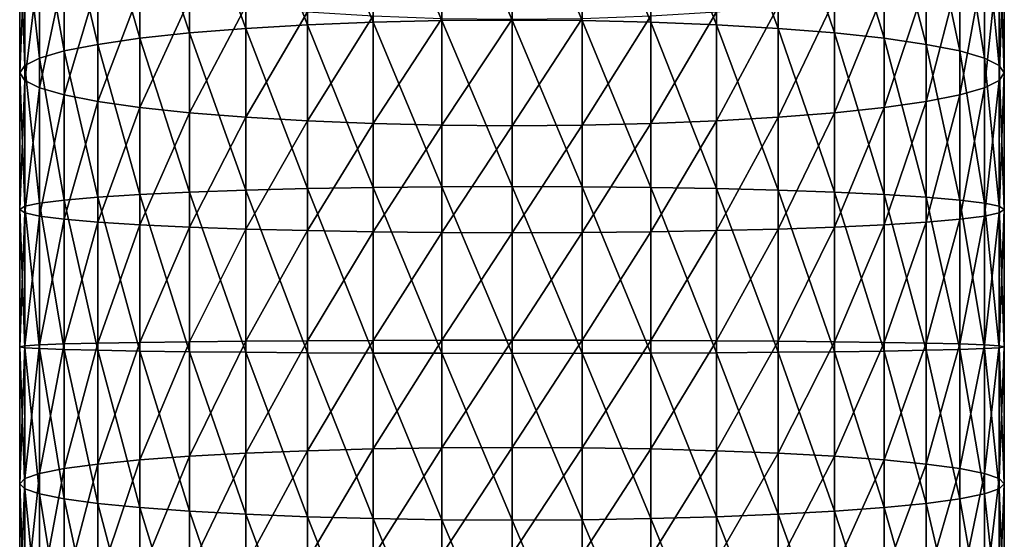
# Model space of a CAD drawing. Extents: x -23 to 88, y -252 to 24.
# Drawn here: x -14 to 14, y -140 to -125 of the extents above; entities that cross this region are included whole.
import ezdxf

# ---------------------------------------------------------------- set-up
doc = ezdxf.new("R2010")
doc.units = 0
doc.header["$MEASUREMENT"] = 0
doc.layers.add('L8', color=7, linetype='Continuous')

msp = doc.modelspace()

# ---------------------------------------------------------------- linework, layer by layer
at = {"layer": 'L8', "color": 7}
for points in [[(-5.857352, -120.1604, 416.6325), (-3.972429, -124.7417, 417.9763), (-3.972429, -120.0429, 417.3256)], [(-3.972429, -120.0429, 417.3256), (-2.006639, -124.6959, 418.4015), (-2.006639, -119.9715, 417.7473)], [(-3.972429, -120.0429, 417.3256), (-3.972429, -124.7417, 417.9763), (-2.006639, -124.6959, 418.4015)], [(-2.006639, -119.9715, 417.7473), (0, -124.6805, 418.5442), (0, -119.9475, 417.8888)], [(-2.006639, -119.9715, 417.7473), (-2.006639, -124.6959, 418.4015), (0, -124.6805, 418.5442)], [(0, -119.9475, 417.8888), (0, -124.6805, 418.5442), (2.006639, -124.6959, 418.4015)], [(0, -119.9475, 417.8888), (2.006639, -124.6959, 418.4015), (2.006639, -119.9715, 417.7473)], [(2.006639, -119.9715, 417.7473), (2.006639, -124.6959, 418.4015), (3.972429, -124.7417, 417.9763)], [(2.006639, -119.9715, 417.7473), (3.972429, -124.7417, 417.9763), (3.972429, -120.0429, 417.3256)], [(3.972429, -120.0429, 417.3256), (3.972429, -124.7417, 417.9763), (5.857352, -124.8171, 417.2774)], [(3.972429, -120.0429, 417.3256), (5.857352, -124.8171, 417.2774), (5.857352, -120.1604, 416.6325)], [(-9.233536, -120.5228, 414.4932), (-7.623035, -124.9204, 416.3188), (-7.623035, -120.3214, 415.6819)], [(-7.623035, -120.3214, 415.6819), (-5.857352, -124.8171, 417.2774), (-5.857352, -120.1604, 416.6325)], [(-7.623035, -120.3214, 415.6819), (-7.623035, -124.9204, 416.3188), (-5.857352, -124.8171, 417.2774)], [(-5.857352, -120.1604, 416.6325), (-5.857352, -124.8171, 417.2774), (-3.972429, -124.7417, 417.9763)], [(5.857352, -120.1604, 416.6325), (5.857352, -124.8171, 417.2774), (7.623035, -124.9204, 416.3188)], [(5.857352, -120.1604, 416.6325), (7.623035, -124.9204, 416.3188), (7.623035, -120.3214, 415.6819)], [(7.623035, -120.3214, 415.6819), (7.623035, -124.9204, 416.3188), (9.233536, -125.0497, 415.1201)], [(7.623035, -120.3214, 415.6819), (9.233536, -125.0497, 415.1201), (9.233536, -120.5228, 414.4932)], [(-10.65607, -120.7604, 413.0906), (-9.233536, -125.0497, 415.1201), (-9.233536, -120.5228, 414.4932)], [(-9.233536, -120.5228, 414.4932), (-9.233536, -125.0497, 415.1201), (-7.623035, -124.9204, 416.3188)], [(9.233536, -120.5228, 414.4932), (9.233536, -125.0497, 415.1201), (10.65607, -125.2021, 413.7058)], [(9.233536, -120.5228, 414.4932), (10.65607, -125.2021, 413.7058), (10.65607, -120.7604, 413.0906)], [(-11.86167, -121.0294, 411.5028), (-10.65607, -125.2021, 413.7058), (-10.65607, -120.7604, 413.0906)], [(-10.65607, -120.7604, 413.0906), (-10.65607, -125.2021, 413.7058), (-9.233536, -125.0497, 415.1201)], [(10.65607, -120.7604, 413.0906), (10.65607, -125.2021, 413.7058), (11.86167, -125.3748, 412.1046)], [(10.65607, -120.7604, 413.0906), (11.86167, -125.3748, 412.1046), (11.86167, -121.0294, 411.5028)], [(-12.82581, -121.3243, 409.7619), (-11.86167, -125.3748, 412.1046), (-11.86167, -121.0294, 411.5028)], [(-11.86167, -121.0294, 411.5028), (-11.86167, -125.3748, 412.1046), (-10.65607, -125.2021, 413.7058)], [(11.86167, -121.0294, 411.5028), (11.86167, -125.3748, 412.1046), (12.82581, -125.5641, 410.349)], [(11.86167, -121.0294, 411.5028), (12.82581, -125.5641, 410.349), (12.82581, -121.3243, 409.7619)], [(-13.52885, -121.6392, 407.9035), (-12.82581, -125.5641, 410.349), (-12.82581, -121.3243, 409.7619)], [(-12.82581, -121.3243, 409.7619), (-12.82581, -125.5641, 410.349), (-11.86167, -125.3748, 412.1046)], [(12.82581, -121.3243, 409.7619), (12.82581, -125.5641, 410.349), (13.52885, -125.7661, 408.475)], [(12.82581, -121.3243, 409.7619), (13.52885, -125.7661, 408.475), (13.52885, -121.6392, 407.9035)], [(-13.95648, -121.9675, 405.9653), (-13.52885, -125.7661, 408.475), (-13.52885, -121.6392, 407.9035)], [(-13.52885, -121.6392, 407.9035), (-13.52885, -125.7661, 408.475), (-12.82581, -125.5641, 410.349)], [(13.52885, -121.6392, 407.9035), (13.52885, -125.7661, 408.475), (13.95648, -125.9769, 406.5205)], [(13.52885, -121.6392, 407.9035), (13.95648, -125.9769, 406.5205), (13.95648, -121.9675, 405.9653)], [(-14.1, -122.3027, 403.9868), (-13.95648, -125.9769, 406.5205), (-13.95648, -121.9675, 405.9653)], [(-13.95648, -121.9675, 405.9653), (-13.95648, -125.9769, 406.5205), (-13.52885, -125.7661, 408.475)], [(13.95648, -121.9675, 405.9653), (13.95648, -125.9769, 406.5205), (14.1, -126.192, 404.5255)], [(13.95648, -121.9675, 405.9653), (14.1, -126.192, 404.5255), (14.1, -122.3027, 403.9868)], [(-13.95648, -122.6379, 402.0084), (-14.1, -126.192, 404.5255), (-14.1, -122.3027, 403.9868)], [(-14.1, -122.3027, 403.9868), (-14.1, -126.192, 404.5255), (-13.95648, -125.9769, 406.5205)], [(14.1, -122.3027, 403.9868), (14.1, -126.192, 404.5255), (13.95648, -126.4071, 402.5304)], [(14.1, -122.3027, 403.9868), (13.95648, -126.4071, 402.5304), (13.95648, -122.6379, 402.0084)], [(-13.95648, -122.6379, 402.0084), (-13.95648, -126.4071, 402.5304), (-14.1, -126.192, 404.5255)], [(-13.52885, -122.9662, 400.0702), (-13.95648, -126.4071, 402.5304), (-13.95648, -122.6379, 402.0084)], [(13.95648, -122.6379, 402.0084), (13.95648, -126.4071, 402.5304), (13.52885, -126.6178, 400.5759)], [(13.95648, -122.6379, 402.0084), (13.52885, -126.6178, 400.5759), (13.52885, -122.9662, 400.0702)], [(-13.52885, -122.9662, 400.0702), (-13.52885, -126.6178, 400.5759), (-13.95648, -126.4071, 402.5304)], [(-12.82581, -123.2811, 398.2118), (-13.52885, -126.6178, 400.5759), (-13.52885, -122.9662, 400.0702)], [(13.52885, -122.9662, 400.0702), (13.52885, -126.6178, 400.5759), (12.82581, -126.8199, 398.7018)], [(13.52885, -122.9662, 400.0702), (12.82581, -126.8199, 398.7018), (12.82581, -123.2811, 398.2118)], [(-12.82581, -123.2811, 398.2118), (-12.82581, -126.8199, 398.7018), (-13.52885, -126.6178, 400.5759)], [(-11.86167, -123.576, 396.4709), (-12.82581, -126.8199, 398.7018), (-12.82581, -123.2811, 398.2118)], [(12.82581, -123.2811, 398.2118), (12.82581, -126.8199, 398.7018), (11.86167, -127.0092, 396.9463)], [(12.82581, -123.2811, 398.2118), (11.86167, -127.0092, 396.9463), (11.86167, -123.576, 396.4709)], [(-11.86167, -127.0092, 396.9463), (-12.82581, -126.8199, 398.7018), (-11.86167, -123.576, 396.4709)], [(-11.86167, -127.0092, 396.9463), (-11.86167, -123.576, 396.4709), (-10.65607, -123.845, 394.883)], [(11.86167, -123.576, 396.4709), (11.86167, -127.0092, 396.9463), (10.65607, -127.1818, 395.3451)], [(11.86167, -123.576, 396.4709), (10.65607, -127.1818, 395.3451), (10.65607, -123.845, 394.883)], [(-10.65607, -127.1818, 395.3451), (-11.86167, -127.0092, 396.9463), (-10.65607, -123.845, 394.883)], [(-10.65607, -127.1818, 395.3451), (-10.65607, -123.845, 394.883), (-9.233536, -124.0826, 393.4805)], [(10.65607, -123.845, 394.883), (10.65607, -127.1818, 395.3451), (9.233536, -127.3343, 393.9308)], [(10.65607, -123.845, 394.883), (9.233536, -127.3343, 393.9308), (9.233536, -124.0826, 393.4805)], [(-9.233536, -127.3343, 393.9308), (-10.65607, -127.1818, 395.3451), (-9.233536, -124.0826, 393.4805)], [(-9.233536, -127.3343, 393.9308), (-9.233536, -124.0826, 393.4805), (-7.623035, -124.284, 392.2918)], [(-7.623035, -127.4635, 392.7321), (-9.233536, -127.3343, 393.9308), (-7.623035, -124.284, 392.2918)], [(-5.857352, -124.445, 391.3412), (-7.623035, -127.4635, 392.7321), (-7.623035, -124.284, 392.2918)], [(7.623035, -124.284, 392.2918), (7.623035, -127.4635, 392.7321), (5.857352, -127.5669, 391.7736)], [(7.623035, -124.284, 392.2918), (5.857352, -127.5669, 391.7736), (5.857352, -124.445, 391.3412)], [(9.233536, -124.0826, 393.4805), (9.233536, -127.3343, 393.9308), (7.623035, -127.4635, 392.7321)], [(9.233536, -124.0826, 393.4805), (7.623035, -127.4635, 392.7321), (7.623035, -124.284, 392.2918)], [(-5.857352, -127.5669, 391.7736), (-7.623035, -127.4635, 392.7321), (-5.857352, -124.445, 391.3412)], [(-3.972429, -124.5625, 390.648), (-5.857352, -127.5669, 391.7736), (-5.857352, -124.445, 391.3412)], [(-3.972429, -127.6422, 391.0746), (-5.857352, -127.5669, 391.7736), (-3.972429, -124.5625, 390.648)], [(-3.972429, -124.5625, 390.648), (-2.006639, -124.6339, 390.2264), (-3.972429, -127.6422, 391.0746)], [(-3.972429, -127.6422, 391.0746), (-2.006639, -124.6339, 390.2264), (-2.006639, -127.6881, 390.6494)], [(-2.006639, -124.6339, 390.2264), (0, -124.6579, 390.0849), (-2.006639, -127.6881, 390.6494)], [(2.006639, -124.6339, 390.2264), (2.006639, -127.6881, 390.6494), (0, -127.7035, 390.5067)], [(2.006639, -124.6339, 390.2264), (0, -127.7035, 390.5067), (0, -124.6579, 390.0849)], [(3.972429, -124.5625, 390.648), (3.972429, -127.6422, 391.0746), (2.006639, -127.6881, 390.6494)], [(3.972429, -124.5625, 390.648), (2.006639, -127.6881, 390.6494), (2.006639, -124.6339, 390.2264)], [(5.857352, -124.445, 391.3412), (5.857352, -127.5669, 391.7736), (3.972429, -127.6422, 391.0746)], [(5.857352, -124.445, 391.3412), (3.972429, -127.6422, 391.0746), (3.972429, -124.5625, 390.648)], [(-9.233536, -125.0497, 415.1201), (-7.623035, -129.5495, 416.6768), (-7.623035, -124.9204, 416.3188)], [(-7.623035, -124.9204, 416.3188), (-5.857352, -129.5042, 417.6399), (-5.857352, -124.8171, 417.2774)], [(-7.623035, -124.9204, 416.3188), (-7.623035, -129.5495, 416.6768), (-5.857352, -129.5042, 417.6399)], [(-5.857352, -124.8171, 417.2774), (-3.972429, -129.4712, 418.3422), (-3.972429, -124.7417, 417.9763)], [(-5.857352, -124.8171, 417.2774), (-5.857352, -129.5042, 417.6399), (-3.972429, -129.4712, 418.3422)], [(-3.972429, -124.7417, 417.9763), (-2.006639, -129.4511, 418.7693), (-2.006639, -124.6959, 418.4015)], [(-3.972429, -124.7417, 417.9763), (-3.972429, -129.4712, 418.3422), (-2.006639, -129.4511, 418.7693)], [(-2.006639, -127.6881, 390.6494), (0, -124.6579, 390.0849), (0, -127.7035, 390.5067)], [(-2.006639, -124.6959, 418.4015), (0, -129.4444, 418.9127), (0, -124.6805, 418.5442)], [(-2.006639, -124.6959, 418.4015), (-2.006639, -129.4511, 418.7693), (0, -129.4444, 418.9127)], [(0, -124.6805, 418.5442), (0, -129.4444, 418.9127), (2.006639, -129.4511, 418.7693)], [(0, -124.6805, 418.5442), (2.006639, -129.4511, 418.7693), (2.006639, -124.6959, 418.4015)], [(2.006639, -124.6959, 418.4015), (2.006639, -129.4511, 418.7693), (3.972429, -129.4712, 418.3422)], [(2.006639, -124.6959, 418.4015), (3.972429, -129.4712, 418.3422), (3.972429, -124.7417, 417.9763)], [(3.972429, -124.7417, 417.9763), (3.972429, -129.4712, 418.3422), (5.857352, -129.5042, 417.6399)], [(3.972429, -124.7417, 417.9763), (5.857352, -129.5042, 417.6399), (5.857352, -124.8171, 417.2774)], [(5.857352, -124.8171, 417.2774), (5.857352, -129.5042, 417.6399), (7.623035, -129.5495, 416.6768)], [(5.857352, -124.8171, 417.2774), (7.623035, -129.5495, 416.6768), (7.623035, -124.9204, 416.3188)], [(7.623035, -124.9204, 416.3188), (7.623035, -129.5495, 416.6768), (9.233536, -129.6061, 415.4726)], [(7.623035, -124.9204, 416.3188), (9.233536, -129.6061, 415.4726), (9.233536, -125.0497, 415.1201)], [(-11.86167, -125.3748, 412.1046), (-10.65607, -129.6729, 414.0516), (-10.65607, -125.2021, 413.7058)], [(-10.65607, -125.2021, 413.7058), (-9.233536, -129.6061, 415.4726), (-9.233536, -125.0497, 415.1201)], [(-10.65607, -125.2021, 413.7058), (-10.65607, -129.6729, 414.0516), (-9.233536, -129.6061, 415.4726)], [(-9.233536, -125.0497, 415.1201), (-9.233536, -129.6061, 415.4726), (-7.623035, -129.5495, 416.6768)], [(9.233536, -125.0497, 415.1201), (9.233536, -129.6061, 415.4726), (10.65607, -129.6729, 414.0516)], [(9.233536, -125.0497, 415.1201), (10.65607, -129.6729, 414.0516), (10.65607, -125.2021, 413.7058)], [(10.65607, -125.2021, 413.7058), (10.65607, -129.6729, 414.0516), (11.86167, -129.7486, 412.4429)], [(10.65607, -125.2021, 413.7058), (11.86167, -129.7486, 412.4429), (11.86167, -125.3748, 412.1046)], [(-12.82581, -125.5641, 410.349), (-11.86167, -129.7486, 412.4429), (-11.86167, -125.3748, 412.1046)], [(-11.86167, -125.3748, 412.1046), (-11.86167, -129.7486, 412.4429), (-10.65607, -129.6729, 414.0516)], [(11.86167, -125.3748, 412.1046), (11.86167, -129.7486, 412.4429), (12.82581, -129.8315, 410.6791)], [(11.86167, -125.3748, 412.1046), (12.82581, -129.8315, 410.6791), (12.82581, -125.5641, 410.349)], [(-13.95648, -125.9769, 406.5205), (-13.52885, -129.9201, 408.7963), (-13.52885, -125.7661, 408.475)], [(-13.52885, -125.7661, 408.475), (-12.82581, -129.8315, 410.6791), (-12.82581, -125.5641, 410.349)], [(-13.52885, -125.7661, 408.475), (-13.52885, -129.9201, 408.7963), (-12.82581, -129.8315, 410.6791)], [(-12.82581, -125.5641, 410.349), (-12.82581, -129.8315, 410.6791), (-11.86167, -129.7486, 412.4429)], [(12.82581, -125.5641, 410.349), (12.82581, -129.8315, 410.6791), (13.52885, -129.9201, 408.7963)], [(12.82581, -125.5641, 410.349), (13.52885, -129.9201, 408.7963), (13.52885, -125.7661, 408.475)], [(13.52885, -125.7661, 408.475), (13.52885, -129.9201, 408.7963), (13.95648, -130.0124, 406.8327)], [(13.52885, -125.7661, 408.475), (13.95648, -130.0124, 406.8327), (13.95648, -125.9769, 406.5205)], [(-14.1, -126.192, 404.5255), (-13.95648, -130.0124, 406.8327), (-13.95648, -125.9769, 406.5205)], [(-13.95648, -125.9769, 406.5205), (-13.95648, -130.0124, 406.8327), (-13.52885, -129.9201, 408.7963)], [(13.95648, -125.9769, 406.5205), (13.95648, -130.0124, 406.8327), (14.1, -130.1067, 404.8283)], [(13.95648, -125.9769, 406.5205), (14.1, -130.1067, 404.8283), (14.1, -126.192, 404.5255)], [(-13.95648, -126.4071, 402.5304), (-14.1, -130.1067, 404.8283), (-14.1, -126.192, 404.5255)], [(-14.1, -126.192, 404.5255), (-14.1, -130.1067, 404.8283), (-13.95648, -130.0124, 406.8327)], [(14.1, -126.192, 404.5255), (14.1, -130.1067, 404.8283), (13.95648, -130.2009, 402.8238)], [(14.1, -126.192, 404.5255), (13.95648, -130.2009, 402.8238), (13.95648, -126.4071, 402.5304)], [(-13.95648, -126.4071, 402.5304), (-13.95648, -130.2009, 402.8238), (-14.1, -130.1067, 404.8283)], [(-13.52885, -126.6178, 400.5759), (-13.95648, -130.2009, 402.8238), (-13.95648, -126.4071, 402.5304)], [(-13.52885, -126.6178, 400.5759), (-13.52885, -130.2933, 400.8602), (-13.95648, -130.2009, 402.8238)], [(-12.82581, -126.8199, 398.7018), (-13.52885, -130.2933, 400.8602), (-13.52885, -126.6178, 400.5759)], [(13.52885, -126.6178, 400.5759), (13.52885, -130.2933, 400.8602), (12.82581, -130.3818, 398.9774)], [(13.52885, -126.6178, 400.5759), (12.82581, -130.3818, 398.9774), (12.82581, -126.8199, 398.7018)], [(13.95648, -126.4071, 402.5304), (13.95648, -130.2009, 402.8238), (13.52885, -130.2933, 400.8602)], [(13.95648, -126.4071, 402.5304), (13.52885, -130.2933, 400.8602), (13.52885, -126.6178, 400.5759)], [(-12.82581, -130.3818, 398.9774), (-13.52885, -130.2933, 400.8602), (-12.82581, -126.8199, 398.7018)], [(-12.82581, -130.3818, 398.9774), (-12.82581, -126.8199, 398.7018), (-11.86167, -127.0092, 396.9463)], [(12.82581, -126.8199, 398.7018), (12.82581, -130.3818, 398.9774), (11.86167, -130.4647, 397.2136)], [(12.82581, -126.8199, 398.7018), (11.86167, -130.4647, 397.2136), (11.86167, -127.0092, 396.9463)], [(-11.86167, -130.4647, 397.2136), (-12.82581, -130.3818, 398.9774), (-11.86167, -127.0092, 396.9463)], [(-11.86167, -130.4647, 397.2136), (-11.86167, -127.0092, 396.9463), (-10.65607, -127.1818, 395.3451)], [(-10.65607, -130.5404, 395.6049), (-11.86167, -130.4647, 397.2136), (-10.65607, -127.1818, 395.3451)], [(-10.65607, -130.5404, 395.6049), (-10.65607, -127.1818, 395.3451), (-9.233536, -127.3343, 393.9308)], [(10.65607, -127.1818, 395.3451), (10.65607, -130.5404, 395.6049), (9.233536, -130.6072, 394.184)], [(10.65607, -127.1818, 395.3451), (9.233536, -130.6072, 394.184), (9.233536, -127.3343, 393.9308)], [(11.86167, -127.0092, 396.9463), (11.86167, -130.4647, 397.2136), (10.65607, -130.5404, 395.6049)], [(11.86167, -127.0092, 396.9463), (10.65607, -130.5404, 395.6049), (10.65607, -127.1818, 395.3451)], [(-9.233536, -130.6072, 394.184), (-10.65607, -130.5404, 395.6049), (-9.233536, -127.3343, 393.9308)], [(-7.623035, -127.4635, 392.7321), (-9.233536, -130.6072, 394.184), (-9.233536, -127.3343, 393.9308)], [(-7.623035, -130.6638, 392.9797), (-9.233536, -130.6072, 394.184), (-7.623035, -127.4635, 392.7321)], [(-5.857352, -127.5669, 391.7736), (-7.623035, -130.6638, 392.9797), (-7.623035, -127.4635, 392.7321)], [(7.623035, -127.4635, 392.7321), (7.623035, -130.6638, 392.9797), (5.857352, -130.7091, 392.0166)], [(7.623035, -127.4635, 392.7321), (5.857352, -130.7091, 392.0166), (5.857352, -127.5669, 391.7736)], [(9.233536, -127.3343, 393.9308), (9.233536, -130.6072, 394.184), (7.623035, -130.6638, 392.9797)], [(9.233536, -127.3343, 393.9308), (7.623035, -130.6638, 392.9797), (7.623035, -127.4635, 392.7321)], [(-5.857352, -130.7091, 392.0166), (-7.623035, -130.6638, 392.9797), (-5.857352, -127.5669, 391.7736)], [(-3.972429, -127.6422, 391.0746), (-5.857352, -130.7091, 392.0166), (-5.857352, -127.5669, 391.7736)], [(-3.972429, -130.7421, 391.3143), (-5.857352, -130.7091, 392.0166), (-3.972429, -127.6422, 391.0746)], [(-3.972429, -127.6422, 391.0746), (-2.006639, -127.6881, 390.6494), (-3.972429, -130.7421, 391.3143)], [(-3.972429, -130.7421, 391.3143), (-2.006639, -127.6881, 390.6494), (-2.006639, -130.7622, 390.8872)], [(-2.006639, -127.6881, 390.6494), (0, -127.7035, 390.5067), (-2.006639, -130.7622, 390.8872)], [(-2.006639, -130.7622, 390.8872), (0, -127.7035, 390.5067), (0, -130.769, 390.7438)], [(2.006639, -127.6881, 390.6494), (2.006639, -130.7622, 390.8872), (0, -130.769, 390.7438)], [(2.006639, -127.6881, 390.6494), (0, -130.769, 390.7438), (0, -127.7035, 390.5067)], [(3.972429, -127.6422, 391.0746), (3.972429, -130.7421, 391.3143), (2.006639, -130.7622, 390.8872)], [(3.972429, -127.6422, 391.0746), (2.006639, -130.7622, 390.8872), (2.006639, -127.6881, 390.6494)], [(5.857352, -127.5669, 391.7736), (5.857352, -130.7091, 392.0166), (3.972429, -130.7421, 391.3143)], [(5.857352, -127.5669, 391.7736), (3.972429, -130.7421, 391.3143), (3.972429, -127.6422, 391.0746)], [(-11.86167, -129.7486, 412.4429), (-10.65607, -134.1565, 414.1268), (-10.65607, -129.6729, 414.0516)], [(-10.65607, -129.6729, 414.0516), (-9.233536, -134.1756, 415.5492), (-9.233536, -129.6061, 415.4726)], [(-10.65607, -129.6729, 414.0516), (-10.65607, -134.1565, 414.1268), (-9.233536, -134.1756, 415.5492)], [(-9.233536, -129.6061, 415.4726), (-7.623035, -134.1918, 416.7548), (-7.623035, -129.5495, 416.6768)], [(-9.233536, -129.6061, 415.4726), (-9.233536, -134.1756, 415.5492), (-7.623035, -134.1918, 416.7548)], [(-7.623035, -129.5495, 416.6768), (-5.857352, -134.2047, 417.7188), (-5.857352, -129.5042, 417.6399)], [(-7.623035, -129.5495, 416.6768), (-7.623035, -134.1918, 416.7548), (-5.857352, -134.2047, 417.7188)], [(-5.857352, -129.5042, 417.6399), (-3.972429, -134.2141, 418.4218), (-3.972429, -129.4712, 418.3422)], [(-5.857352, -129.5042, 417.6399), (-5.857352, -134.2047, 417.7188), (-3.972429, -134.2141, 418.4218)], [(-3.972429, -129.4712, 418.3422), (-2.006639, -134.2199, 418.8494), (-2.006639, -129.4511, 418.7693)], [(-3.972429, -129.4712, 418.3422), (-3.972429, -134.2141, 418.4218), (-2.006639, -134.2199, 418.8494)], [(-2.006639, -129.4511, 418.7693), (0, -134.2218, 418.9929), (0, -129.4444, 418.9127)], [(-2.006639, -129.4511, 418.7693), (-2.006639, -134.2199, 418.8494), (0, -134.2218, 418.9929)], [(0, -129.4444, 418.9127), (0, -134.2218, 418.9929), (2.006639, -134.2199, 418.8494)], [(0, -129.4444, 418.9127), (2.006639, -134.2199, 418.8494), (2.006639, -129.4511, 418.7693)], [(2.006639, -129.4511, 418.7693), (2.006639, -134.2199, 418.8494), (3.972429, -134.2141, 418.4218)], [(2.006639, -129.4511, 418.7693), (3.972429, -134.2141, 418.4218), (3.972429, -129.4712, 418.3422)], [(3.972429, -129.4712, 418.3422), (3.972429, -134.2141, 418.4218), (5.857352, -134.2047, 417.7188)], [(3.972429, -129.4712, 418.3422), (5.857352, -134.2047, 417.7188), (5.857352, -129.5042, 417.6399)], [(5.857352, -129.5042, 417.6399), (5.857352, -134.2047, 417.7188), (7.623035, -134.1918, 416.7548)], [(5.857352, -129.5042, 417.6399), (7.623035, -134.1918, 416.7548), (7.623035, -129.5495, 416.6768)], [(7.623035, -129.5495, 416.6768), (7.623035, -134.1918, 416.7548), (9.233536, -134.1756, 415.5492)], [(7.623035, -129.5495, 416.6768), (9.233536, -134.1756, 415.5492), (9.233536, -129.6061, 415.4726)], [(9.233536, -129.6061, 415.4726), (9.233536, -134.1756, 415.5492), (10.65607, -134.1565, 414.1268)], [(9.233536, -129.6061, 415.4726), (10.65607, -134.1565, 414.1268), (10.65607, -129.6729, 414.0516)], [(10.65607, -129.6729, 414.0516), (10.65607, -134.1565, 414.1268), (11.86167, -134.1348, 412.5165)], [(10.65607, -129.6729, 414.0516), (11.86167, -134.1348, 412.5165), (11.86167, -129.7486, 412.4429)], [(-13.95648, -130.0124, 406.8327), (-13.52885, -134.0858, 408.8662), (-13.52885, -129.9201, 408.7963)], [(-13.52885, -129.9201, 408.7963), (-12.82581, -134.1112, 410.751), (-12.82581, -129.8315, 410.6791)], [(-13.52885, -129.9201, 408.7963), (-13.52885, -134.0858, 408.8662), (-12.82581, -134.1112, 410.751)], [(-12.82581, -129.8315, 410.6791), (-11.86167, -134.1348, 412.5165), (-11.86167, -129.7486, 412.4429)], [(-12.82581, -129.8315, 410.6791), (-12.82581, -134.1112, 410.751), (-11.86167, -134.1348, 412.5165)], [(-11.86167, -129.7486, 412.4429), (-11.86167, -134.1348, 412.5165), (-10.65607, -134.1565, 414.1268)], [(11.86167, -129.7486, 412.4429), (11.86167, -134.1348, 412.5165), (12.82581, -134.1112, 410.751)], [(11.86167, -129.7486, 412.4429), (12.82581, -134.1112, 410.751), (12.82581, -129.8315, 410.6791)], [(12.82581, -129.8315, 410.6791), (12.82581, -134.1112, 410.751), (13.52885, -134.0858, 408.8662)], [(12.82581, -129.8315, 410.6791), (13.52885, -134.0858, 408.8662), (13.52885, -129.9201, 408.7963)], [(13.52885, -129.9201, 408.7963), (13.52885, -134.0858, 408.8662), (13.95648, -134.0594, 406.9006)], [(13.52885, -129.9201, 408.7963), (13.95648, -134.0594, 406.9006), (13.95648, -130.0124, 406.8327)], [(-14.1, -130.1067, 404.8283), (-13.95648, -134.0594, 406.9006), (-13.95648, -130.0124, 406.8327)], [(-13.95648, -130.2009, 402.8238), (-14.1, -134.0325, 404.8941), (-14.1, -130.1067, 404.8283)], [(-14.1, -130.1067, 404.8283), (-14.1, -134.0325, 404.8941), (-13.95648, -134.0594, 406.9006)], [(-13.95648, -130.2009, 402.8238), (-13.95648, -134.0056, 402.8877), (-14.1, -134.0325, 404.8941)], [(-13.95648, -130.0124, 406.8327), (-13.95648, -134.0594, 406.9006), (-13.52885, -134.0858, 408.8662)], [(-13.52885, -130.2933, 400.8602), (-13.95648, -134.0056, 402.8877), (-13.95648, -130.2009, 402.8238)], [(13.95648, -130.2009, 402.8238), (13.95648, -134.0056, 402.8877), (13.52885, -133.9792, 400.9221)], [(13.95648, -130.2009, 402.8238), (13.52885, -133.9792, 400.9221), (13.52885, -130.2933, 400.8602)], [(13.95648, -130.0124, 406.8327), (13.95648, -134.0594, 406.9006), (14.1, -134.0325, 404.8941)], [(13.95648, -130.0124, 406.8327), (14.1, -134.0325, 404.8941), (14.1, -130.1067, 404.8283)], [(14.1, -130.1067, 404.8283), (14.1, -134.0325, 404.8941), (13.95648, -134.0056, 402.8877)], [(14.1, -130.1067, 404.8283), (13.95648, -134.0056, 402.8877), (13.95648, -130.2009, 402.8238)], [(-13.52885, -133.9792, 400.9221), (-13.95648, -134.0056, 402.8877), (-13.52885, -130.2933, 400.8602)], [(-13.52885, -133.9792, 400.9221), (-13.52885, -130.2933, 400.8602), (-12.82581, -130.3818, 398.9774)], [(-12.82581, -133.9539, 399.0373), (-13.52885, -133.9792, 400.9221), (-12.82581, -130.3818, 398.9774)], [(-12.82581, -133.9539, 399.0373), (-12.82581, -130.3818, 398.9774), (-11.86167, -130.4647, 397.2136)], [(-11.86167, -133.9302, 397.2718), (-12.82581, -133.9539, 399.0373), (-11.86167, -130.4647, 397.2136)], [(-11.86167, -133.9302, 397.2718), (-11.86167, -130.4647, 397.2136), (-10.65607, -130.5404, 395.6049)], [(-10.65607, -133.9085, 395.6614), (-11.86167, -133.9302, 397.2718), (-10.65607, -130.5404, 395.6049)], [(-9.233536, -130.6072, 394.184), (-10.65607, -133.9085, 395.6614), (-10.65607, -130.5404, 395.6049)], [(10.65607, -130.5404, 395.6049), (10.65607, -133.9085, 395.6614), (9.233536, -133.8895, 394.239)], [(10.65607, -130.5404, 395.6049), (9.233536, -133.8895, 394.239), (9.233536, -130.6072, 394.184)], [(11.86167, -130.4647, 397.2136), (11.86167, -133.9302, 397.2718), (10.65607, -133.9085, 395.6614)], [(11.86167, -130.4647, 397.2136), (10.65607, -133.9085, 395.6614), (10.65607, -130.5404, 395.6049)], [(12.82581, -130.3818, 398.9774), (12.82581, -133.9539, 399.0373), (11.86167, -133.9302, 397.2718)], [(12.82581, -130.3818, 398.9774), (11.86167, -133.9302, 397.2718), (11.86167, -130.4647, 397.2136)], [(13.52885, -130.2933, 400.8602), (13.52885, -133.9792, 400.9221), (12.82581, -133.9539, 399.0373)], [(13.52885, -130.2933, 400.8602), (12.82581, -133.9539, 399.0373), (12.82581, -130.3818, 398.9774)], [(-9.233536, -133.8895, 394.239), (-10.65607, -133.9085, 395.6614), (-9.233536, -130.6072, 394.184)], [(-7.623035, -130.6638, 392.9797), (-9.233536, -133.8895, 394.239), (-9.233536, -130.6072, 394.184)], [(-7.623035, -133.8733, 393.0335), (-9.233536, -133.8895, 394.239), (-7.623035, -130.6638, 392.9797)], [(-5.857352, -130.7091, 392.0166), (-7.623035, -133.8733, 393.0335), (-7.623035, -130.6638, 392.9797)], [(-5.857352, -133.8603, 392.0695), (-7.623035, -133.8733, 393.0335), (-5.857352, -130.7091, 392.0166)], [(-3.972429, -130.7421, 391.3143), (-5.857352, -133.8603, 392.0695), (-5.857352, -130.7091, 392.0166)], [(-3.972429, -133.8509, 391.3665), (-5.857352, -133.8603, 392.0695), (-3.972429, -130.7421, 391.3143)], [(-3.972429, -130.7421, 391.3143), (-2.006639, -130.7622, 390.8872), (-3.972429, -133.8509, 391.3665)], [(-3.972429, -133.8509, 391.3665), (-2.006639, -130.7622, 390.8872), (-2.006639, -133.8451, 390.9389)], [(-2.006639, -130.7622, 390.8872), (0, -130.769, 390.7438), (-2.006639, -133.8451, 390.9389)], [(-2.006639, -133.8451, 390.9389), (0, -130.769, 390.7438), (0, -133.8432, 390.7954)], [(2.006639, -130.7622, 390.8872), (2.006639, -133.8451, 390.9389), (0, -133.8432, 390.7954)], [(2.006639, -130.7622, 390.8872), (0, -133.8432, 390.7954), (0, -130.769, 390.7438)], [(3.972429, -130.7421, 391.3143), (3.972429, -133.8509, 391.3665), (2.006639, -133.8451, 390.9389)], [(3.972429, -130.7421, 391.3143), (2.006639, -133.8451, 390.9389), (2.006639, -130.7622, 390.8872)], [(5.857352, -130.7091, 392.0166), (5.857352, -133.8603, 392.0695), (3.972429, -133.8509, 391.3665)], [(5.857352, -130.7091, 392.0166), (3.972429, -133.8509, 391.3665), (3.972429, -130.7421, 391.3143)], [(7.623035, -130.6638, 392.9797), (7.623035, -133.8733, 393.0335), (5.857352, -133.8603, 392.0695)], [(7.623035, -130.6638, 392.9797), (5.857352, -133.8603, 392.0695), (5.857352, -130.7091, 392.0166)], [(9.233536, -130.6072, 394.184), (9.233536, -133.8895, 394.239), (7.623035, -133.8733, 393.0335)], [(9.233536, -130.6072, 394.184), (7.623035, -133.8733, 393.0335), (7.623035, -130.6638, 392.9797)], [(-11.86167, -137.3928, 397.1206), (-12.82581, -137.523, 398.8815), (-11.86167, -133.9302, 397.2718)], [(-12.82581, -137.523, 398.8815), (-12.82581, -133.9539, 399.0373), (-11.86167, -133.9302, 397.2718)], [(-10.65607, -137.274, 395.5145), (-11.86167, -137.3928, 397.1206), (-10.65607, -133.9085, 395.6614)], [(-10.65607, -133.9085, 395.6614), (-11.86167, -137.3928, 397.1206), (-11.86167, -133.9302, 397.2718)], [(-9.233536, -137.169, 394.0958), (-10.65607, -137.274, 395.5145), (-9.233536, -133.8895, 394.239)], [(-9.233536, -133.8895, 394.239), (-10.65607, -137.274, 395.5145), (-10.65607, -133.9085, 395.6614)], [(-7.623035, -137.0801, 392.8935), (-9.233536, -137.169, 394.0958), (-7.623035, -133.8733, 393.0335)], [(-7.623035, -133.8733, 393.0335), (-9.233536, -137.169, 394.0958), (-9.233536, -133.8895, 394.239)], [(-5.857352, -137.009, 391.932), (-7.623035, -137.0801, 392.8935), (-5.857352, -133.8603, 392.0695)], [(-5.857352, -133.8603, 392.0695), (-7.623035, -137.0801, 392.8935), (-7.623035, -133.8733, 393.0335)], [(-3.972429, -136.9571, 391.2309), (-5.857352, -137.009, 391.932), (-3.972429, -133.8509, 391.3665)], [(-3.972429, -133.8509, 391.3665), (-5.857352, -137.009, 391.932), (-5.857352, -133.8603, 392.0695)], [(-3.972429, -133.8509, 391.3665), (-2.006639, -133.8451, 390.9389), (-3.972429, -136.9571, 391.2309)], [(-3.972429, -136.9571, 391.2309), (-2.006639, -133.8451, 390.9389), (-2.006639, -136.9255, 390.8044)], [(-2.006639, -133.8451, 390.9389), (0, -133.8432, 390.7954), (-2.006639, -136.9255, 390.8044)], [(-2.006639, -136.9255, 390.8044), (0, -133.8432, 390.7954), (0, -136.915, 390.6613)], [(2.006639, -133.8451, 390.9389), (0, -136.915, 390.6613), (0, -133.8432, 390.7954)], [(2.006639, -133.8451, 390.9389), (2.006639, -136.9255, 390.8044), (0, -136.915, 390.6613)], [(3.972429, -133.8509, 391.3665), (2.006639, -136.9255, 390.8044), (2.006639, -133.8451, 390.9389)], [(3.972429, -133.8509, 391.3665), (3.972429, -136.9571, 391.2309), (2.006639, -136.9255, 390.8044)], [(5.857352, -133.8603, 392.0695), (3.972429, -136.9571, 391.2309), (3.972429, -133.8509, 391.3665)], [(5.857352, -133.8603, 392.0695), (5.857352, -137.009, 391.932), (3.972429, -136.9571, 391.2309)], [(7.623035, -133.8733, 393.0335), (5.857352, -137.009, 391.932), (5.857352, -133.8603, 392.0695)], [(7.623035, -133.8733, 393.0335), (7.623035, -137.0801, 392.8935), (5.857352, -137.009, 391.932)], [(9.233536, -133.8895, 394.239), (7.623035, -137.0801, 392.8935), (7.623035, -133.8733, 393.0335)], [(9.233536, -133.8895, 394.239), (9.233536, -137.169, 394.0958), (7.623035, -137.0801, 392.8935)], [(10.65607, -133.9085, 395.6614), (9.233536, -137.169, 394.0958), (9.233536, -133.8895, 394.239)], [(10.65607, -133.9085, 395.6614), (10.65607, -137.274, 395.5145), (9.233536, -137.169, 394.0958)], [(11.86167, -133.9302, 397.2718), (10.65607, -137.274, 395.5145), (10.65607, -133.9085, 395.6614)], [(11.86167, -133.9302, 397.2718), (11.86167, -137.3928, 397.1206), (10.65607, -137.274, 395.5145)], [(12.82581, -133.9539, 399.0373), (11.86167, -137.3928, 397.1206), (11.86167, -133.9302, 397.2718)], [(-13.95648, -134.0056, 402.8877), (-14.1, -137.9552, 404.7229), (-14.1, -134.0325, 404.8941)], [(-13.95648, -137.8071, 402.7217), (-14.1, -137.9552, 404.7229), (-13.95648, -134.0056, 402.8877)], [(-14.1, -134.0325, 404.8941), (-14.1, -137.9552, 404.7229), (-13.95648, -138.1032, 406.7241)], [(-14.1, -134.0325, 404.8941), (-13.95648, -138.1032, 406.7241), (-13.95648, -134.0594, 406.9006)], [(-13.95648, -137.8071, 402.7217), (-13.95648, -134.0056, 402.8877), (-13.52885, -133.9792, 400.9221)], [(-13.52885, -137.6621, 400.7613), (-13.95648, -137.8071, 402.7217), (-13.52885, -133.9792, 400.9221)], [(-13.95648, -134.0594, 406.9006), (-13.95648, -138.1032, 406.7241), (-13.52885, -138.2482, 408.6845)], [(-13.95648, -134.0594, 406.9006), (-13.52885, -138.2482, 408.6845), (-13.52885, -134.0858, 408.8662)], [(-13.52885, -137.6621, 400.7613), (-13.52885, -133.9792, 400.9221), (-12.82581, -133.9539, 399.0373)], [(-12.82581, -137.523, 398.8815), (-13.52885, -137.6621, 400.7613), (-12.82581, -133.9539, 399.0373)], [(-13.52885, -134.0858, 408.8662), (-13.52885, -138.2482, 408.6845), (-12.82581, -138.3873, 410.5643)], [(-13.52885, -134.0858, 408.8662), (-12.82581, -138.3873, 410.5643), (-12.82581, -134.1112, 410.751)], [(-12.82581, -134.1112, 410.751), (-12.82581, -138.3873, 410.5643), (-11.86167, -138.5175, 412.3251)], [(-12.82581, -134.1112, 410.751), (-11.86167, -138.5175, 412.3251), (-11.86167, -134.1348, 412.5165)], [(-11.86167, -134.1348, 412.5165), (-11.86167, -138.5175, 412.3251), (-10.65607, -138.6364, 413.9313)], [(-11.86167, -134.1348, 412.5165), (-10.65607, -138.6364, 413.9313), (-10.65607, -134.1565, 414.1268)], [(-10.65607, -134.1565, 414.1268), (-10.65607, -138.6364, 413.9313), (-9.233536, -138.7413, 415.3499)], [(-10.65607, -134.1565, 414.1268), (-9.233536, -138.7413, 415.3499), (-9.233536, -134.1756, 415.5492)], [(-9.233536, -134.1756, 415.5492), (-9.233536, -138.7413, 415.3499), (-7.623035, -138.8302, 416.5522)], [(-9.233536, -134.1756, 415.5492), (-7.623035, -138.8302, 416.5522), (-7.623035, -134.1918, 416.7548)], [(-7.623035, -134.1918, 416.7548), (-7.623035, -138.8302, 416.5522), (-5.857352, -138.9014, 417.5138)], [(-7.623035, -134.1918, 416.7548), (-5.857352, -138.9014, 417.5138), (-5.857352, -134.2047, 417.7188)], [(-5.857352, -134.2047, 417.7188), (-5.857352, -138.9014, 417.5138), (-3.972429, -138.9532, 418.2149)], [(-5.857352, -134.2047, 417.7188), (-3.972429, -138.9532, 418.2149), (-3.972429, -134.2141, 418.4218)], [(-3.972429, -134.2141, 418.4218), (-3.972429, -138.9532, 418.2149), (-2.006639, -138.9848, 418.6413)], [(-3.972429, -134.2141, 418.4218), (-2.006639, -138.9848, 418.6413), (-2.006639, -134.2199, 418.8494)], [(-2.006639, -134.2199, 418.8494), (-2.006639, -138.9848, 418.6413), (0, -138.9954, 418.7845)], [(-2.006639, -134.2199, 418.8494), (0, -138.9954, 418.7845), (0, -134.2218, 418.9929)], [(0, -134.2218, 418.9929), (2.006639, -138.9848, 418.6413), (2.006639, -134.2199, 418.8494)], [(0, -134.2218, 418.9929), (0, -138.9954, 418.7845), (2.006639, -138.9848, 418.6413)], [(2.006639, -134.2199, 418.8494), (3.972429, -138.9532, 418.2149), (3.972429, -134.2141, 418.4218)], [(2.006639, -134.2199, 418.8494), (2.006639, -138.9848, 418.6413), (3.972429, -138.9532, 418.2149)], [(3.972429, -134.2141, 418.4218), (5.857352, -138.9014, 417.5138), (5.857352, -134.2047, 417.7188)], [(3.972429, -134.2141, 418.4218), (3.972429, -138.9532, 418.2149), (5.857352, -138.9014, 417.5138)], [(5.857352, -134.2047, 417.7188), (7.623035, -138.8302, 416.5522), (7.623035, -134.1918, 416.7548)], [(5.857352, -134.2047, 417.7188), (5.857352, -138.9014, 417.5138), (7.623035, -138.8302, 416.5522)], [(7.623035, -134.1918, 416.7548), (9.233536, -138.7413, 415.3499), (9.233536, -134.1756, 415.5492)], [(7.623035, -134.1918, 416.7548), (7.623035, -138.8302, 416.5522), (9.233536, -138.7413, 415.3499)], [(9.233536, -134.1756, 415.5492), (10.65607, -138.6364, 413.9313), (10.65607, -134.1565, 414.1268)], [(9.233536, -134.1756, 415.5492), (9.233536, -138.7413, 415.3499), (10.65607, -138.6364, 413.9313)], [(10.65607, -134.1565, 414.1268), (11.86167, -138.5175, 412.3251), (11.86167, -134.1348, 412.5165)], [(10.65607, -134.1565, 414.1268), (10.65607, -138.6364, 413.9313), (11.86167, -138.5175, 412.3251)], [(12.82581, -133.9539, 399.0373), (12.82581, -137.523, 398.8815), (11.86167, -137.3928, 397.1206)], [(11.86167, -134.1348, 412.5165), (12.82581, -138.3873, 410.5643), (12.82581, -134.1112, 410.751)], [(11.86167, -134.1348, 412.5165), (11.86167, -138.5175, 412.3251), (12.82581, -138.3873, 410.5643)], [(13.52885, -133.9792, 400.9221), (12.82581, -137.523, 398.8815), (12.82581, -133.9539, 399.0373)], [(13.52885, -133.9792, 400.9221), (13.52885, -137.6621, 400.7613), (12.82581, -137.523, 398.8815)], [(12.82581, -134.1112, 410.751), (13.52885, -138.2482, 408.6845), (13.52885, -134.0858, 408.8662)], [(12.82581, -134.1112, 410.751), (12.82581, -138.3873, 410.5643), (13.52885, -138.2482, 408.6845)], [(13.95648, -134.0056, 402.8877), (13.52885, -137.6621, 400.7613), (13.52885, -133.9792, 400.9221)], [(13.95648, -134.0056, 402.8877), (13.95648, -137.8071, 402.7217), (13.52885, -137.6621, 400.7613)], [(13.52885, -134.0858, 408.8662), (13.95648, -138.1032, 406.7241), (13.95648, -134.0594, 406.9006)], [(13.52885, -134.0858, 408.8662), (13.52885, -138.2482, 408.6845), (13.95648, -138.1032, 406.7241)], [(14.1, -134.0325, 404.8941), (13.95648, -137.8071, 402.7217), (13.95648, -134.0056, 402.8877)], [(13.95648, -134.0594, 406.9006), (14.1, -137.9552, 404.7229), (14.1, -134.0325, 404.8941)], [(14.1, -134.0325, 404.8941), (14.1, -137.9552, 404.7229), (13.95648, -137.8071, 402.7217)], [(13.95648, -134.0594, 406.9006), (13.95648, -138.1032, 406.7241), (14.1, -137.9552, 404.7229)], [(-5.857352, -140.1435, 391.6047), (-7.623035, -140.2726, 392.5602), (-5.857352, -137.009, 391.932)], [(-5.857352, -137.009, 391.932), (-7.623035, -140.2726, 392.5602), (-7.623035, -137.0801, 392.8935)], [(-3.972429, -140.0494, 390.908), (-5.857352, -140.1435, 391.6047), (-3.972429, -136.9571, 391.2309)], [(-3.972429, -136.9571, 391.2309), (-5.857352, -140.1435, 391.6047), (-5.857352, -137.009, 391.932)], [(-3.972429, -136.9571, 391.2309), (-2.006639, -136.9255, 390.8044), (-3.972429, -140.0494, 390.908)], [(-3.972429, -140.0494, 390.908), (-2.006639, -136.9255, 390.8044), (-2.006639, -139.9922, 390.4842)], [(-2.006639, -136.9255, 390.8044), (0, -136.915, 390.6613), (-2.006639, -139.9922, 390.4842)], [(-2.006639, -139.9922, 390.4842), (0, -136.915, 390.6613), (0, -139.973, 390.342)], [(2.006639, -136.9255, 390.8044), (0, -139.973, 390.342), (0, -136.915, 390.6613)], [(2.006639, -136.9255, 390.8044), (2.006639, -139.9922, 390.4842), (0, -139.973, 390.342)], [(3.972429, -136.9571, 391.2309), (2.006639, -139.9922, 390.4842), (2.006639, -136.9255, 390.8044)], [(3.972429, -136.9571, 391.2309), (3.972429, -140.0494, 390.908), (2.006639, -139.9922, 390.4842)], [(5.857352, -137.009, 391.932), (3.972429, -140.0494, 390.908), (3.972429, -136.9571, 391.2309)], [(5.857352, -137.009, 391.932), (5.857352, -140.1435, 391.6047), (3.972429, -140.0494, 390.908)], [(7.623035, -137.0801, 392.8935), (5.857352, -140.1435, 391.6047), (5.857352, -137.009, 391.932)], [(-10.65607, -140.6244, 395.1646), (-11.86167, -140.84, 396.7606), (-10.65607, -137.274, 395.5145)], [(-10.65607, -137.274, 395.5145), (-11.86167, -140.84, 396.7606), (-11.86167, -137.3928, 397.1206)], [(-9.233536, -140.434, 393.7549), (-10.65607, -140.6244, 395.1646), (-9.233536, -137.169, 394.0958)], [(-9.233536, -137.169, 394.0958), (-10.65607, -140.6244, 395.1646), (-10.65607, -137.274, 395.5145)], [(-7.623035, -140.2726, 392.5602), (-9.233536, -140.434, 393.7549), (-7.623035, -137.0801, 392.8935)], [(-7.623035, -137.0801, 392.8935), (-9.233536, -140.434, 393.7549), (-9.233536, -137.169, 394.0958)], [(7.623035, -137.0801, 392.8935), (7.623035, -140.2726, 392.5602), (5.857352, -140.1435, 391.6047)], [(9.233536, -137.169, 394.0958), (7.623035, -140.2726, 392.5602), (7.623035, -137.0801, 392.8935)], [(9.233536, -137.169, 394.0958), (9.233536, -140.434, 393.7549), (7.623035, -140.2726, 392.5602)], [(10.65607, -137.274, 395.5145), (9.233536, -140.434, 393.7549), (9.233536, -137.169, 394.0958)], [(10.65607, -137.274, 395.5145), (10.65607, -140.6244, 395.1646), (9.233536, -140.434, 393.7549)], [(11.86167, -137.3928, 397.1206), (10.65607, -140.6244, 395.1646), (10.65607, -137.274, 395.5145)], [(-12.82581, -141.0763, 398.5105), (-13.52885, -141.3286, 400.3784), (-12.82581, -137.523, 398.8815)], [(-13.52885, -141.3286, 400.3784), (-13.52885, -137.6621, 400.7613), (-12.82581, -137.523, 398.8815)], [(-11.86167, -140.84, 396.7606), (-12.82581, -141.0763, 398.5105), (-11.86167, -137.3928, 397.1206)], [(-11.86167, -137.3928, 397.1206), (-12.82581, -141.0763, 398.5105), (-12.82581, -137.523, 398.8815)], [(11.86167, -137.3928, 397.1206), (11.86167, -140.84, 396.7606), (10.65607, -140.6244, 395.1646)], [(12.82581, -137.523, 398.8815), (11.86167, -140.84, 396.7606), (11.86167, -137.3928, 397.1206)], [(12.82581, -137.523, 398.8815), (12.82581, -141.0763, 398.5105), (11.86167, -140.84, 396.7606)], [(13.52885, -137.6621, 400.7613), (12.82581, -141.0763, 398.5105), (12.82581, -137.523, 398.8815)], [(-14.1, -141.8603, 404.3151), (-14.1, -137.9552, 404.7229), (-13.95648, -137.8071, 402.7217)], [(-13.95648, -141.5917, 402.3265), (-14.1, -141.8603, 404.3151), (-13.95648, -137.8071, 402.7217)], [(-13.95648, -141.5917, 402.3265), (-13.95648, -137.8071, 402.7217), (-13.52885, -137.6621, 400.7613)], [(-13.52885, -141.3286, 400.3784), (-13.95648, -141.5917, 402.3265), (-13.52885, -137.6621, 400.7613)], [(13.52885, -137.6621, 400.7613), (13.52885, -141.3286, 400.3784), (12.82581, -141.0763, 398.5105)], [(13.95648, -137.8071, 402.7217), (13.52885, -141.3286, 400.3784), (13.52885, -137.6621, 400.7613)], [(13.95648, -137.8071, 402.7217), (13.95648, -141.5917, 402.3265), (13.52885, -141.3286, 400.3784)], [(14.1, -137.9552, 404.7229), (13.95648, -141.5917, 402.3265), (13.95648, -137.8071, 402.7217)], [(-14.1, -137.9552, 404.7229), (-13.95648, -142.1289, 406.3037), (-13.95648, -138.1032, 406.7241)], [(-14.1, -141.8603, 404.3151), (-13.95648, -142.1289, 406.3037), (-14.1, -137.9552, 404.7229)], [(-13.95648, -138.1032, 406.7241), (-13.95648, -142.1289, 406.3037), (-13.52885, -142.3921, 408.2518)], [(-13.95648, -138.1032, 406.7241), (-13.52885, -142.3921, 408.2518), (-13.52885, -138.2482, 408.6845)], [(13.52885, -138.2482, 408.6845), (13.95648, -142.1289, 406.3037), (13.95648, -138.1032, 406.7241)], [(13.95648, -138.1032, 406.7241), (14.1, -141.8603, 404.3151), (14.1, -137.9552, 404.7229)], [(14.1, -137.9552, 404.7229), (14.1, -141.8603, 404.3151), (13.95648, -141.5917, 402.3265)], [(13.95648, -138.1032, 406.7241), (13.95648, -142.1289, 406.3037), (14.1, -141.8603, 404.3151)], [(-13.52885, -138.2482, 408.6845), (-13.52885, -142.3921, 408.2518), (-12.82581, -142.6443, 410.1197)], [(-13.52885, -138.2482, 408.6845), (-12.82581, -142.6443, 410.1197), (-12.82581, -138.3873, 410.5643)], [(-12.82581, -138.3873, 410.5643), (-12.82581, -142.6443, 410.1197), (-11.86167, -142.8807, 411.8695)], [(-12.82581, -138.3873, 410.5643), (-11.86167, -142.8807, 411.8695), (-11.86167, -138.5175, 412.3251)], [(11.86167, -138.5175, 412.3251), (12.82581, -142.6443, 410.1197), (12.82581, -138.3873, 410.5643)], [(12.82581, -138.3873, 410.5643), (13.52885, -142.3921, 408.2518), (13.52885, -138.2482, 408.6845)], [(12.82581, -138.3873, 410.5643), (12.82581, -142.6443, 410.1197), (13.52885, -142.3921, 408.2518)], [(13.52885, -138.2482, 408.6845), (13.52885, -142.3921, 408.2518), (13.95648, -142.1289, 406.3037)], [(-11.86167, -138.5175, 412.3251), (-11.86167, -142.8807, 411.8695), (-10.65607, -143.0963, 413.4655)], [(-11.86167, -138.5175, 412.3251), (-10.65607, -143.0963, 413.4655), (-10.65607, -138.6364, 413.9313)], [(-10.65607, -138.6364, 413.9313), (-10.65607, -143.0963, 413.4655), (-9.233536, -143.2867, 414.8753)], [(-10.65607, -138.6364, 413.9313), (-9.233536, -143.2867, 414.8753), (-9.233536, -138.7413, 415.3499)], [(-9.233536, -138.7413, 415.3499), (-9.233536, -143.2867, 414.8753), (-7.623035, -143.4481, 416.07)], [(-9.233536, -138.7413, 415.3499), (-7.623035, -143.4481, 416.07), (-7.623035, -138.8302, 416.5522)], [(7.623035, -138.8302, 416.5522), (9.233536, -143.2867, 414.8753), (9.233536, -138.7413, 415.3499)], [(9.233536, -138.7413, 415.3499), (10.65607, -143.0963, 413.4655), (10.65607, -138.6364, 413.9313)], [(9.233536, -138.7413, 415.3499), (9.233536, -143.2867, 414.8753), (10.65607, -143.0963, 413.4655)], [(10.65607, -138.6364, 413.9313), (11.86167, -142.8807, 411.8695), (11.86167, -138.5175, 412.3251)], [(10.65607, -138.6364, 413.9313), (10.65607, -143.0963, 413.4655), (11.86167, -142.8807, 411.8695)], [(11.86167, -138.5175, 412.3251), (11.86167, -142.8807, 411.8695), (12.82581, -142.6443, 410.1197)], [(-7.623035, -138.8302, 416.5522), (-7.623035, -143.4481, 416.07), (-5.857352, -143.5771, 417.0255)], [(-7.623035, -138.8302, 416.5522), (-5.857352, -143.5771, 417.0255), (-5.857352, -138.9014, 417.5138)], [(-5.857352, -138.9014, 417.5138), (-5.857352, -143.5771, 417.0255), (-3.972429, -143.6712, 417.7222)], [(-5.857352, -138.9014, 417.5138), (-3.972429, -143.6712, 417.7222), (-3.972429, -138.9532, 418.2149)], [(-3.972429, -138.9532, 418.2149), (-3.972429, -143.6712, 417.7222), (-2.006639, -143.7284, 418.146)], [(-3.972429, -138.9532, 418.2149), (-2.006639, -143.7284, 418.146), (-2.006639, -138.9848, 418.6413)], [(-2.006639, -138.9848, 418.6413), (-2.006639, -143.7284, 418.146), (0, -143.7477, 418.2882)], [(-2.006639, -138.9848, 418.6413), (0, -143.7477, 418.2882), (0, -138.9954, 418.7845)], [(0, -138.9954, 418.7845), (2.006639, -143.7284, 418.146), (2.006639, -138.9848, 418.6413)], [(0, -138.9954, 418.7845), (0, -143.7477, 418.2882), (2.006639, -143.7284, 418.146)], [(2.006639, -138.9848, 418.6413), (3.972429, -143.6712, 417.7222), (3.972429, -138.9532, 418.2149)], [(2.006639, -138.9848, 418.6413), (2.006639, -143.7284, 418.146), (3.972429, -143.6712, 417.7222)], [(3.972429, -138.9532, 418.2149), (5.857352, -143.5771, 417.0255), (5.857352, -138.9014, 417.5138)], [(3.972429, -138.9532, 418.2149), (3.972429, -143.6712, 417.7222), (5.857352, -143.5771, 417.0255)], [(5.857352, -138.9014, 417.5138), (7.623035, -143.4481, 416.07), (7.623035, -138.8302, 416.5522)], [(5.857352, -138.9014, 417.5138), (5.857352, -143.5771, 417.0255), (7.623035, -143.4481, 416.07)], [(7.623035, -138.8302, 416.5522), (7.623035, -143.4481, 416.07), (9.233536, -143.2867, 414.8753)]]:
    msp.add_3dface(points, dxfattribs=at)

doc.saveas('drawing.dxf')
